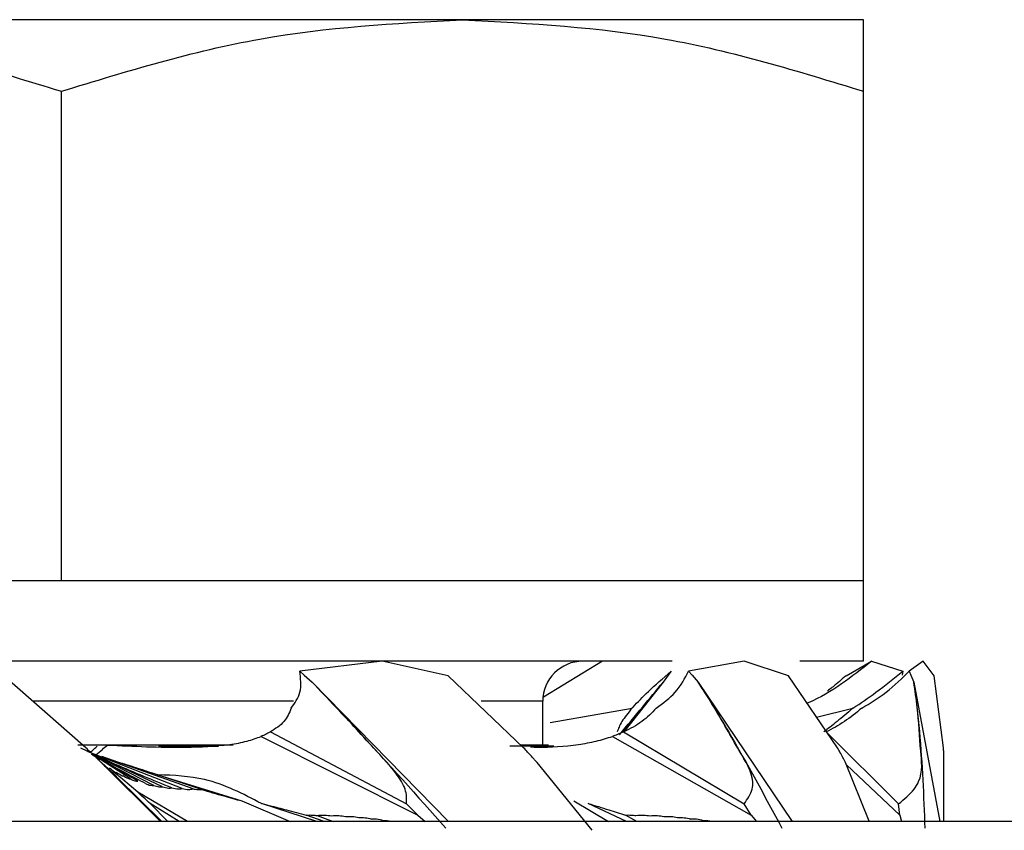
# Model space of a CAD drawing. Extents: x 4.3 to 20, y 2.9 to 20.2.
# Drawn here: x 18.6 to 18.7, y 11.5 to 11.6 of the extents above; entities that cross this region are included whole.
import ezdxf

# ---------------------------------------------------------------- set-up
doc = ezdxf.new("R2010")
doc.units = 0
doc.header["$MEASUREMENT"] = 0
doc.layers.get('0').update_dxf_attribs({"linetype": 'CONTINUOUS'})

msp = doc.modelspace()

# ---------------------------------------------------------------- linework, layer by layer
at = {"color": 7, "linetype": 'Continuous'}
for p, q in [((18.65805, 11.60041), (18.55962, 11.60041)), ((18.70726, 11.60041), (18.65805, 11.60041)), ((18.60883, 11.53152), (18.60883, 11.59162)), ((18.70726, 11.53152), (18.70726, 11.59162)), ((18.60883, 11.53152), (18.55962, 11.53152)), ((18.65805, 11.53152), (18.60883, 11.53152)), ((18.70726, 11.53152), (18.65805, 11.53152)), ((18.70726, 11.52167), (18.70726, 11.53152)), ((18.68377, 11.52167), (18.54189, 11.52167)), ((18.64818, 11.52167), (18.63807, 11.52044)), ((18.65627, 11.51988), (18.64818, 11.52167)), ((18.67522, 11.52167), (18.66799, 11.51727)), ((18.6926, 11.52167), (18.68578, 11.52044)), ((18.69805, 11.51988), (18.6926, 11.52167)), ((18.70726, 11.52167), (18.69943, 11.52167)), ((18.7051, 11.51988), (18.70821, 11.52167)), ((18.70821, 11.52167), (18.71209, 11.52044)), ((18.71457, 11.52167), (18.71287, 11.52044)), ((18.71592, 11.51988), (18.71457, 11.52167)), ((18.63807, 11.52044), (18.63862, 11.51996)), ((18.68364, 11.52044), (18.68329, 11.51996)), ((18.68578, 11.52044), (18.68621, 11.51996)), ((18.71209, 11.52044), (18.712, 11.51996)), ((18.71287, 11.52044), (18.71307, 11.51996)), ((18.61184, 11.51103), (18.60178, 11.51988)), ((18.63862, 11.51996), (18.63959, 11.51911)), ((18.66555, 11.51103), (18.65627, 11.51988)), ((18.68329, 11.51996), (18.68266, 11.51911)), ((18.68621, 11.51996), (18.68697, 11.51911)), ((18.70407, 11.51103), (18.69805, 11.51988)), ((18.71307, 11.51996), (18.71342, 11.51911)), ((18.71707, 11.51103), (18.71592, 11.51988)), ((18.63959, 11.51911), (18.65631, 11.50199)), ((18.68266, 11.51911), (18.6777, 11.51311)), ((18.68266, 11.51911), (18.67784, 11.513)), ((18.68697, 11.51911), (18.69848, 11.50199)), ((18.71342, 11.51911), (18.71663, 11.50199)), ((18.63733, 11.51675), (18.60528, 11.51675)), ((18.66789, 11.51675), (18.66035, 11.51675)), ((18.66789, 11.51139), (18.66789, 11.51675)), ((18.66882, 11.51414), (18.67885, 11.5159)), ((18.7015, 11.51481), (18.70595, 11.5159)), ((18.63335, 11.51244), (18.65256, 11.50278)), ((18.63447, 11.51298), (18.65119, 11.50416)), ((18.67645, 11.51244), (18.69346, 11.50278)), ((18.6778, 11.51298), (18.6926, 11.50416)), ((18.70266, 11.51298), (18.71156, 11.50416)), ((18.61083, 11.51139), (18.61447, 11.51139)), ((18.62124, 11.50625), (18.61122, 11.51098)), ((18.61447, 11.51139), (18.62991, 11.51139)), ((18.62617, 11.51125), (18.62075, 11.51125)), ((18.62075, 11.51125), (18.6281, 11.51125)), ((18.66925, 11.51125), (18.66384, 11.51125)), ((18.66518, 11.51139), (18.66858, 11.51139)), ((18.62363, 11.50603), (18.61212, 11.51055)), ((18.61728, 11.50725), (18.61272, 11.51019)), ((18.61819, 11.50693), (18.61276, 11.51018)), ((18.62016, 11.50643), (18.61285, 11.51018)), ((18.61455, 11.5085), (18.6135, 11.50945)), ((18.62498, 11.50599), (18.61378, 11.50996)), ((18.621, 11.50199), (18.61371, 11.50923)), ((18.67397, 11.50091), (18.66719, 11.50923)), ((18.70795, 11.50202), (18.70503, 11.50923)), ((18.70516, 11.50893), (18.71169, 11.50278)), ((18.7171, 11.50199), (18.7171, 11.50923)), ((18.62116, 11.50199), (18.61569, 11.50741)), ((18.62068, 11.50773), (18.63097, 11.50452)), ((18.6243, 11.50199), (18.61822, 11.50558)), ((18.6219, 11.50199), (18.61973, 11.50419)), ((18.62328, 11.50199), (18.61973, 11.50419)), ((18.63097, 11.50452), (18.6369, 11.50199)), ((18.64017, 11.50199), (18.63337, 11.5042)), ((18.65256, 11.50278), (18.65119, 11.50416)), ((18.6717, 11.50452), (18.67596, 11.50199)), ((18.67817, 11.50199), (18.67346, 11.5042)), ((18.69346, 11.50278), (18.6926, 11.50416)), ((18.71169, 11.50278), (18.71156, 11.50416)), ((18.64106, 11.50199), (18.63888, 11.50278)), ((18.6402, 11.50273), (18.64217, 11.50199)), ((18.65256, 11.50278), (18.65347, 11.50199)), ((18.67943, 11.50199), (18.67805, 11.50278)), ((18.69346, 11.50278), (18.69411, 11.50199)), ((18.71169, 11.50278), (18.7119, 11.50199)), ((19.61277, 11.50199), (18.33324, 11.50199))]:
    msp.add_line(p, q, dxfattribs=at)
msp.add_arc((18.67281, 11.51675), 0.00492, 90, 180, dxfattribs=at)
for points, knots in [([(18.55962, 11.60041), (18.56796, 11.59996), (18.58464, 11.59906), (18.60077, 11.5941), (18.60883, 11.59162)], [0, 0, 0, 0, 0.500252, 1, 1, 1, 1]), ([(18.60883, 11.59162), (18.61691, 11.5941), (18.63305, 11.59905), (18.64972, 11.59996), (18.65805, 11.60041)], [0, 0, 0, 0, 0.500379, 1, 1, 1, 1]), ([(18.65805, 11.60041), (18.66639, 11.59996), (18.68306, 11.59906), (18.6992, 11.5941), (18.70726, 11.59162)], [0, 0, 0, 0, 0.500252, 1, 1, 1, 1]), ([(18.70726, 11.59162), (18.70726, 11.59411), (18.70726, 11.59906), (18.70726, 11.59996), (18.70726, 11.60041)], [0, 0, 0, 0, 0.5016221, 1, 1, 1, 1]), ([(18.70821, 11.52167), (18.70582, 11.51976), (18.7034, 11.51782), (18.70039, 11.51653), (18.70034, 11.51651)], [0, 0, 0, 0, 0.985997, 1, 1, 1, 1]), ([(18.63702, 11.5159), (18.63746, 11.51653), (18.63842, 11.5179), (18.63819, 11.51955), (18.63807, 11.52044)], [0, 0, 0, 0, 0.460968, 1, 1, 1, 1]), ([(18.67897, 11.51604), (18.67956, 11.51666), (18.68083, 11.518), (18.68266, 11.51958), (18.68364, 11.52044)], [0, 0, 0, 0, 0.461971, 1, 1, 1, 1]), ([(18.6818, 11.5159), (18.68265, 11.51653), (18.6845, 11.5179), (18.68533, 11.51955), (18.68578, 11.52044)], [0, 0, 0, 0, 0.460968, 1, 1, 1, 1]), ([(18.70595, 11.5159), (18.70689, 11.51653), (18.70893, 11.5179), (18.71098, 11.51955), (18.71209, 11.52044)], [0, 0, 0, 0, 0.460968, 1, 1, 1, 1]), ([(18.70703, 11.5159), (18.70807, 11.51653), (18.71031, 11.5179), (18.71197, 11.51955), (18.71287, 11.52044)], [0, 0, 0, 0, 0.460968, 1, 1, 1, 1]), ([(18.70469, 11.51955), (18.70443, 11.51931), (18.70385, 11.51879), (18.70319, 11.51829), (18.70282, 11.51801)], [0, 0, 0, 0, 0.442179, 1, 1, 1, 1]), ([(18.7051, 11.51988), (18.70502, 11.51982), (18.70488, 11.51971), (18.70475, 11.5196), (18.70469, 11.51955)], [0, 0, 0, 0, 0.56, 1, 1, 1, 1]), ([(18.65119, 11.50416), (18.6512, 11.50474), (18.65122, 11.50559), (18.65017, 11.50779), (18.64689, 11.51123), (18.64331, 11.51527), (18.64059, 11.51807), (18.63959, 11.51911)], [0, 0, 0, 0, 0.135285, 0.197741, 0.440591, 0.794072, 1, 1, 1, 1]), ([(18.63959, 11.51911), (18.64151, 11.51708), (18.64713, 11.51114), (18.65249, 11.50512), (18.65601, 11.50116)], [0, 0, 0, 0, 0.340845, 1, 1, 1, 1]), ([(18.6773, 11.51265), (18.67826, 11.51379), (18.68009, 11.51596), (18.68183, 11.51809), (18.68266, 11.51911)], [0, 0, 0, 0, 0.526245, 1, 1, 1, 1]), ([(18.68697, 11.51911), (18.68822, 11.51708), (18.69189, 11.51114), (18.69511, 11.50512), (18.69724, 11.50116)], [0, 0, 0, 0, 0.340845, 1, 1, 1, 1]), ([(18.6926, 11.50416), (18.69301, 11.50474), (18.69361, 11.50559), (18.69377, 11.50779), (18.6916, 11.51123), (18.68945, 11.51527), (18.68764, 11.51807), (18.68697, 11.51911)], [0, 0, 0, 0, 0.135285, 0.197741, 0.440591, 0.794072, 1, 1, 1, 1]), ([(18.71156, 11.50416), (18.71226, 11.50474), (18.71328, 11.50559), (18.7146, 11.50779), (18.71414, 11.51123), (18.714, 11.51527), (18.71357, 11.51807), (18.71342, 11.51911)], [0, 0, 0, 0, 0.1352848, 0.1977408, 0.4405912, 0.7940722, 1, 1, 1, 1]), ([(18.71342, 11.51911), (18.71366, 11.51708), (18.71439, 11.51114), (18.71462, 11.50512), (18.71478, 11.50116)], [0, 0, 0, 0, 0.340845, 1, 1, 1, 1]), ([(18.63702, 11.5159), (18.63679, 11.51533), (18.63633, 11.51419), (18.63509, 11.51338), (18.63447, 11.51298)], [0, 0, 0, 0, 0.503387, 1, 1, 1, 1]), ([(18.67885, 11.5159), (18.67838, 11.51533), (18.67745, 11.51419), (18.67716, 11.51338), (18.67702, 11.51298)], [0, 0, 0, 0, 0.503387, 1, 1, 1, 1]), ([(18.6818, 11.5159), (18.68126, 11.51533), (18.6802, 11.51419), (18.6786, 11.51338), (18.6778, 11.51298)], [0, 0, 0, 0, 0.503387, 1, 1, 1, 1]), ([(18.67885, 11.5159), (18.67887, 11.51592), (18.67891, 11.51597), (18.67895, 11.51602), (18.67897, 11.51604)], [0, 0, 0, 0, 0.559269, 1, 1, 1, 1]), ([(18.70595, 11.5159), (18.70528, 11.51533), (18.70394, 11.51419), (18.70289, 11.51338), (18.70237, 11.51298)], [0, 0, 0, 0, 0.503387, 1, 1, 1, 1]), ([(18.70703, 11.5159), (18.70634, 11.51533), (18.70495, 11.51419), (18.70342, 11.51338), (18.70266, 11.51298)], [0, 0, 0, 0, 0.503387, 1, 1, 1, 1]), ([(18.61449, 11.51138), (18.61767, 11.51123), (18.62263, 11.51099), (18.62849, 11.51126), (18.6316, 11.51179), (18.63279, 11.51223), (18.63335, 11.51244)], [0, 0, 0, 0, 0.498098, 0.776921, 0.893772, 1, 1, 1, 1]), ([(18.63447, 11.51298), (18.63427, 11.51287), (18.63392, 11.51267), (18.63353, 11.51251), (18.63335, 11.51244)], [0, 0, 0, 0, 0.5599579, 1, 1, 1, 1]), ([(18.66637, 11.51115), (18.66669, 11.51114), (18.66842, 11.51106), (18.67126, 11.51127), (18.6744, 11.51179), (18.67578, 11.51223), (18.67645, 11.51244)], [0, 0, 0, 0, 0.112604, 0.605582, 0.812182, 1, 1, 1, 1]), ([(18.6778, 11.51298), (18.67756, 11.51287), (18.67711, 11.51267), (18.67665, 11.51251), (18.67645, 11.51244)], [0, 0, 0, 0, 0.559958, 1, 1, 1, 1]), ([(18.61309, 11.50985), (18.61286, 11.51007), (18.61244, 11.51046), (18.61202, 11.51085), (18.61184, 11.51103)], [0, 0, 0, 0, 0.560001, 1, 1, 1, 1]), ([(18.61235, 11.51047), (18.61252, 11.51061), (18.61281, 11.51087), (18.61311, 11.51113), (18.61324, 11.51125)], [0, 0, 0, 0, 0.559723, 1, 1, 1, 1]), ([(18.61307, 11.51015), (18.61333, 11.51038), (18.6138, 11.5108), (18.61428, 11.5112), (18.61449, 11.51138)], [0, 0, 0, 0, 0.560011, 1, 1, 1, 1]), ([(18.61449, 11.51138), (18.61449, 11.51138), (18.61448, 11.51138), (18.61447, 11.51139), (18.61447, 11.51139)], [0, 0, 0, 0, 0.56, 1, 1, 1, 1]), ([(18.66665, 11.50985), (18.66645, 11.51007), (18.66608, 11.51046), (18.66572, 11.51085), (18.66555, 11.51103)], [0, 0, 0, 0, 0.560001, 1, 1, 1, 1]), ([(18.70472, 11.50985), (18.7046, 11.51007), (18.70439, 11.51046), (18.70417, 11.51085), (18.70407, 11.51103)], [0, 0, 0, 0, 0.560001, 1, 1, 1, 1]), ([(18.7171, 11.50985), (18.7171, 11.51007), (18.71709, 11.51046), (18.71708, 11.51085), (18.71707, 11.51103)], [0, 0, 0, 0, 0.560001, 1, 1, 1, 1]), ([(18.61914, 11.50665), (18.61837, 11.50706), (18.61622, 11.5082), (18.61401, 11.50937), (18.6126, 11.51018), (18.61254, 11.51022)], [0, 0, 0, 0, 0.349771, 0.973097, 1, 1, 1, 1]), ([(18.61307, 11.51015), (18.6137, 11.50993), (18.61482, 11.50955), (18.61598, 11.50922), (18.61649, 11.50908)], [0, 0, 0, 0, 0.559986, 1, 1, 1, 1]), ([(18.61371, 11.50923), (18.61359, 11.50935), (18.61339, 11.50955), (18.61318, 11.50976), (18.61309, 11.50985)], [0, 0, 0, 0, 0.560001, 1, 1, 1, 1]), ([(18.61569, 11.50741), (18.6152, 11.50786), (18.61431, 11.50865), (18.61346, 11.50948), (18.61309, 11.50985)], [0, 0, 0, 0, 0.559996, 1, 1, 1, 1]), ([(18.62239, 11.50611), (18.62008, 11.50705), (18.61698, 11.50832), (18.61392, 11.50968), (18.61314, 11.51003)], [0, 0, 0, 0, 0.744892, 1, 1, 1, 1]), ([(18.66719, 11.50923), (18.66709, 11.50935), (18.66691, 11.50955), (18.66673, 11.50976), (18.66665, 11.50985)], [0, 0, 0, 0, 0.560001, 1, 1, 1, 1]), ([(18.70503, 11.50923), (18.70498, 11.50935), (18.70487, 11.50955), (18.70477, 11.50976), (18.70472, 11.50985)], [0, 0, 0, 0, 0.560001, 1, 1, 1, 1]), ([(18.7171, 11.50923), (18.7171, 11.50935), (18.7171, 11.50955), (18.7171, 11.50976), (18.7171, 11.50985)], [0, 0, 0, 0, 0.5600014, 1, 1, 1, 1]), ([(18.61569, 11.50741), (18.61548, 11.50761), (18.6151, 11.50798), (18.61472, 11.50834), (18.61455, 11.5085)], [0, 0, 0, 0, 0.56, 1, 1, 1, 1]), ([(18.6148, 11.50848), (18.6148, 11.50849), (18.61478, 11.50851), (18.61476, 11.50854), (18.61474, 11.50856)], [0, 0, 0, 0, 0.559375, 1, 1, 1, 1]), ([(18.61474, 11.50856), (18.61494, 11.5084), (18.61524, 11.50817), (18.61551, 11.508), (18.61559, 11.50799), (18.61558, 11.50803), (18.61558, 11.50805)], [0, 0, 0, 0, 0.500385, 0.749864, 0.874885, 1, 1, 1, 1]), ([(18.61822, 11.50558), (18.61751, 11.50618), (18.61636, 11.50716), (18.61523, 11.50812), (18.6148, 11.50848)], [0, 0, 0, 0, 0.6217283, 1, 1, 1, 1]), ([(18.61649, 11.50908), (18.61727, 11.50882), (18.61866, 11.50837), (18.62006, 11.50793), (18.62068, 11.50773)], [0, 0, 0, 0, 0.560001, 1, 1, 1, 1]), ([(18.62602, 11.50593), (18.62406, 11.50658), (18.62088, 11.50763), (18.61771, 11.50867), (18.61649, 11.50908)], [0, 0, 0, 0, 0.615451, 1, 1, 1, 1]), ([(18.61558, 11.50805), (18.61579, 11.5079), (18.61607, 11.5077), (18.61636, 11.50757), (18.6164, 11.5076), (18.61642, 11.50762)], [0, 0, 0, 0, 0.560125, 0.780345, 1, 1, 1, 1]), ([(18.61642, 11.50762), (18.61662, 11.50749), (18.6169, 11.50732), (18.61718, 11.50722), (18.61725, 11.50724), (18.61728, 11.50725)], [0, 0, 0, 0, 0.559881, 0.779262, 1, 1, 1, 1]), ([(18.61728, 11.50725), (18.61749, 11.50713), (18.61786, 11.50692), (18.61809, 11.50693), (18.61819, 11.50693)], [0, 0, 0, 0, 0.561039, 1, 1, 1, 1]), ([(18.63337, 11.5042), (18.63111, 11.50538), (18.62714, 11.50745), (18.62262, 11.50765), (18.62068, 11.50773)], [0, 0, 0, 0, 0.570174, 1, 1, 1, 1]), ([(18.61914, 11.50665), (18.61936, 11.50656), (18.61975, 11.5064), (18.62003, 11.50642), (18.62016, 11.50643)], [0, 0, 0, 0, 0.560507, 1, 1, 1, 1]), ([(18.62016, 11.50643), (18.62038, 11.50635), (18.62078, 11.50621), (18.6211, 11.50624), (18.62124, 11.50625)], [0, 0, 0, 0, 0.559827, 1, 1, 1, 1]), ([(18.62124, 11.50625), (18.62149, 11.50617), (18.62191, 11.50606), (18.62226, 11.5061), (18.62239, 11.50611)], [0, 0, 0, 0, 0.6063334, 1, 1, 1, 1]), ([(18.62239, 11.50611), (18.62266, 11.50605), (18.62311, 11.50595), (18.62348, 11.506), (18.62363, 11.50603)], [0, 0, 0, 0, 0.60457, 1, 1, 1, 1]), ([(18.62363, 11.50603), (18.62392, 11.50598), (18.6244, 11.50589), (18.62481, 11.50596), (18.62498, 11.50599)], [0, 0, 0, 0, 0.6034492, 1, 1, 1, 1]), ([(18.62498, 11.50599), (18.62518, 11.50596), (18.62554, 11.50591), (18.62588, 11.50593), (18.62602, 11.50593)], [0, 0, 0, 0, 0.587856, 1, 1, 1, 1]), ([(18.62602, 11.50593), (18.62693, 11.50566), (18.62855, 11.50517), (18.63023, 11.50472), (18.63097, 11.50452)], [0, 0, 0, 0, 0.559978, 1, 1, 1, 1]), ([(18.61973, 11.50419), (18.61945, 11.50444), (18.61894, 11.50491), (18.61844, 11.50537), (18.61822, 11.50558)], [0, 0, 0, 0, 0.56, 1, 1, 1, 1]), ([(18.63337, 11.5042), (18.6344, 11.50394), (18.63623, 11.50349), (18.63807, 11.503), (18.63888, 11.50278)], [0, 0, 0, 0, 0.559978, 1, 1, 1, 1]), ([(18.67346, 11.5042), (18.6743, 11.50394), (18.67581, 11.50349), (18.67737, 11.503), (18.67805, 11.50278)], [0, 0, 0, 0, 0.559978, 1, 1, 1, 1]), ([(18.63888, 11.50278), (18.63912, 11.50279), (18.63957, 11.5028), (18.64001, 11.50275), (18.6402, 11.50273)], [0, 0, 0, 0, 0.559759, 1, 1, 1, 1]), ([(18.6402, 11.50273), (18.64051, 11.50276), (18.6411, 11.50282), (18.6417, 11.50273), (18.64199, 11.50269)], [0, 0, 0, 0, 0.5198891, 1, 1, 1, 1]), ([(18.64199, 11.50269), (18.64228, 11.50272), (18.64284, 11.50276), (18.64341, 11.50266), (18.64369, 11.50261)], [0, 0, 0, 0, 0.5178399, 1, 1, 1, 1]), ([(18.64369, 11.50261), (18.64396, 11.50262), (18.64449, 11.50265), (18.64504, 11.50253), (18.64531, 11.50247)], [0, 0, 0, 0, 0.515208, 1, 1, 1, 1]), ([(18.64531, 11.50247), (18.64557, 11.50248), (18.64608, 11.5025), (18.64661, 11.50236), (18.64687, 11.50229)], [0, 0, 0, 0, 0.511794, 1, 1, 1, 1]), ([(18.64836, 11.50207), (18.64807, 11.50216), (18.64756, 11.50231), (18.64708, 11.5023), (18.64687, 11.50229)], [0, 0, 0, 0, 0.560507, 1, 1, 1, 1]), ([(18.67805, 11.50278), (18.67829, 11.50279), (18.67872, 11.5028), (18.67913, 11.50275), (18.67931, 11.50273)], [0, 0, 0, 0, 0.5597591, 1, 1, 1, 1]), ([(18.67931, 11.50273), (18.67962, 11.50276), (18.68022, 11.50282), (18.68079, 11.50273), (18.68106, 11.50269)], [0, 0, 0, 0, 0.519889, 1, 1, 1, 1]), ([(18.68106, 11.50269), (18.68137, 11.50272), (18.68195, 11.50276), (18.6825, 11.50266), (18.68276, 11.50261)], [0, 0, 0, 0, 0.51784, 1, 1, 1, 1]), ([(18.68276, 11.50261), (18.68306, 11.50262), (18.68363, 11.50265), (18.68416, 11.50253), (18.68442, 11.50247)], [0, 0, 0, 0, 0.515208, 1, 1, 1, 1]), ([(18.68442, 11.50247), (18.6847, 11.50248), (18.68526, 11.5025), (18.68578, 11.50236), (18.68603, 11.50229)], [0, 0, 0, 0, 0.511794, 1, 1, 1, 1]), ([(18.68761, 11.50207), (18.68733, 11.50216), (18.68682, 11.50231), (18.68627, 11.5023), (18.68603, 11.50229)], [0, 0, 0, 0, 0.5605071, 1, 1, 1, 1]), ([(18.64914, 11.50199), (18.64909, 11.50201), (18.64881, 11.5021), (18.64856, 11.50208), (18.64836, 11.50207)], [0, 0, 0, 0, 0.202707, 1, 1, 1, 1]), ([(18.68848, 11.50199), (18.68843, 11.50201), (18.68815, 11.5021), (18.68785, 11.50208), (18.68761, 11.50207)], [0, 0, 0, 0, 0.202707, 1, 1, 1, 1])]:
    msp.add_open_spline(points, degree=3, knots=knots, dxfattribs=at)

doc.saveas('drawing.dxf')
